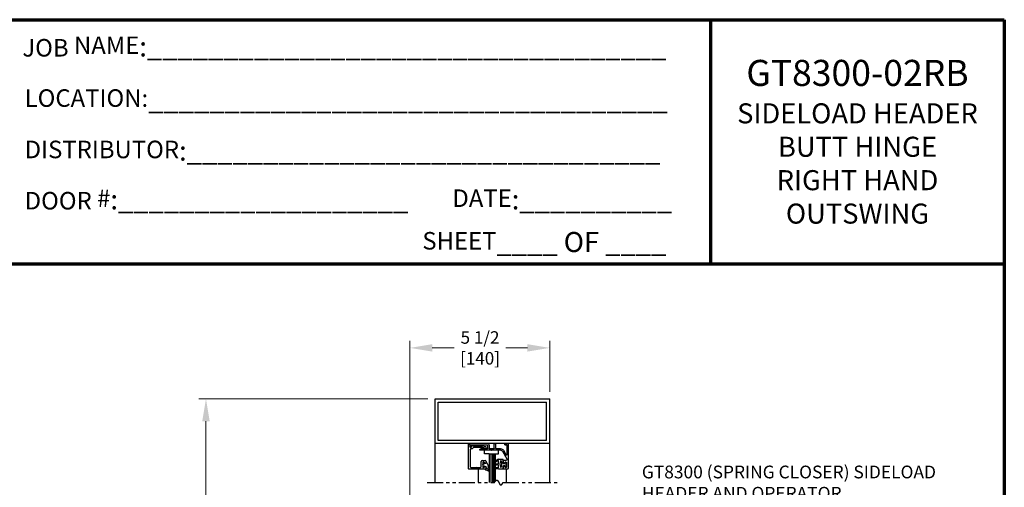
# Model space of a CAD drawing. Extents: x 0 to 60, y -1.5 to 81.5.
# Drawn here: x 21.4 to 60, y 63.2 to 81.5 of the extents above; entities that cross this region are included whole.
import ezdxf

# ---------------------------------------------------------------- set-up
doc = ezdxf.new("R2010")
doc.units = 0
doc.header["$MEASUREMENT"] = 0
doc.header["$PDMODE"] = 2
doc.linetypes.add('PHANTOM2', pattern=[1.25, 0.625, -0.125, 0.125, -0.125, 0.125, -0.125])
doc.layers.get('0').update_dxf_attribs({"linetype": 'CONTINUOUS'})
doc.layers.get('Defpoints').update_dxf_attribs({"linetype": 'CONTINUOUS'})
for name, color, linetype, lineweight in [('Border', 1, 'CONTINUOUS', 70), ('Border Text', 7, 'CONTINUOUS', 20), ('Dimension', 2, 'CONTINUOUS', 15), ('Object', 7, 'CONTINUOUS', 30), ('SECTION', 6, 'PHANTOM2', 25)]:
    doc.layers.add(name, color=color, linetype=linetype, lineweight=lineweight)
doc.styles.get("Standard").update_dxf_attribs({"font": 'arial.ttf'})
doc.dimstyles.new('Nabco Dimension Arch Style - Autocad', dxfattribs={"dimscale": 7, "dimtxt": 0.125, "dimasz": 0.125, "dimexe": 0.04, "dimexo": 0.04, "dimgap": 0.04, "dimtad": 0, "dimdec": 4, "dimzin": 4, "dimdsep": 46, "dimlunit": 5, "dimtxsty": 'Standard', "dimcen": 0, "dimclrd": 256, "dimclre": 256, "dimclrt": 256, "dimadec": 1, "dimazin": 1, "dimtm": 1e-09, "dimtfac": 1, "dimtdec": 4, "dimtofl": 0, "dimtmove": 0, "dimatfit": 3, "dimfxl": 0, "dimfrac": 2, "dimtolj": 1, "dimtzin": 4, "dimlwd": -1, "dimlwe": -1, "dimarcsym": 0})

# ---------------------------------------------------------------- blocks, each defined once
blk = doc.blocks.new('*D17')
at = {"layer": 'Defpoints', "color": 0}
for p in [(28.67, 66.615), (37.655, 66.615), (35.78, 31.408)]:
    blk.add_point(p, dxfattribs=at)
at = {"layer": 'Dimension'}
for p, q in [((37.375, 66.615), (28.39, 66.615)), ((28.67, 65.74), (28.67, 53.4)), ((28.67, 32.283), (28.67, 44.366)), ((35.5, 31.408), (28.39, 31.408))]:
    blk.add_line(p, q, dxfattribs=at)
for points in [[(28.524, 65.74), (28.816, 65.74), (28.67, 66.615)], [(28.524, 32.283), (28.816, 32.283), (28.67, 31.408)]]:
    blk.add_solid(points, dxfattribs=at)
at = {"layer": 'Dimension', "insert": (28.67, 48.883), "char_height": 0.49, "attachment_point": 5, "rotation": 90}
blk.add_mtext('\\A1;OVERALL FRAME HEIGHT', dxfattribs=at)
blk = doc.blocks.new('*D19')
at = {"layer": 'Defpoints', "color": 0}
for p in [(36.67, 68.615), (42.155, 66.615), (36.67, 60.644)]:
    blk.add_point(p, dxfattribs=at)
at = {"layer": 'Dimension'}
for p, q in [((36.67, 60.924), (36.67, 68.895)), ((42.155, 66.895), (42.155, 68.895)), ((37.545, 68.615), (38.411, 68.615)), ((41.28, 68.615), (40.429, 68.615))]:
    blk.add_line(p, q, dxfattribs=at)
for points in [[(37.545, 68.761), (37.545, 68.47), (36.67, 68.615)], [(41.28, 68.761), (41.28, 68.47), (42.155, 68.615)]]:
    blk.add_solid(points, dxfattribs=at)
at = {"layer": 'Dimension', "insert": (39.42, 68.615), "char_height": 0.49, "attachment_point": 5}
blk.add_mtext('\\A1;5 1/2\\P[140]', dxfattribs=at)
blk = doc.blocks.new('14-2315')
for p, q in [((10.08, 7.043), (10.071, 7.146)), ((10.08, 7.043), (10.08, 6.855)), ((10.119, 7.052), (10.111, 7.15)), ((10.129, 7.043), (10.224, 7.043)), ((10.234, 7.055), (10.22, 7.133)), ((10.275, 7.051), (10.259, 7.139)), ((10.285, 7.043), (10.386, 7.043)), ((10.395, 7.058), (10.356, 7.126)), ((10.449, 7.045), (10.39, 7.146)), ((10.45, 7.04), (10.45, 6.855)), ((10.08, 6.855), (10.178, 6.855)), ((10.134, 6.774), (10.187, 6.788)), ((10.194, 6.799), (10.188, 6.846)), ((10.27, 6.799), (10.276, 6.846)), ((10.33, 6.774), (10.277, 6.788)), ((10.286, 6.855), (10.45, 6.855))]:
    blk.add_line(p, q)
for centre, radius, start, end in [((10.091, 7.148), 0.02, 5, 185), ((10.129, 7.053), 0.01, 185, 270), ((10.15, 6.949), 0.015, 113.5565, 246.4435), ((10.265, 6.685), 0.303, 66.4435, 113.5565), ((10.24, 7.136), 0.02, 10, 190), ((10.224, 7.053), 0.01, 270, 10), ((10.285, 7.053), 0.01, 190, 270), ((10.373, 7.136), 0.02, 30, 210), ((10.386, 7.053), 0.01, 270, 30), ((10.38, 6.949), 0.015, 293.5565, 66.4435), ((10.44, 7.04), 0.01, 0, 30), ((10.44, 7.04), 0.01, 0, 30), ((10.137, 6.765), 0.01, 105, 246.682), ((10.232, 6.985), 0.25, 246.682, 293.318), ((10.265, 7.213), 0.303, 246.4435, 293.5565), ((10.178, 6.845), 0.01, 8, 90), ((10.184, 6.798), 0.01, 285, 8), ((10.279, 6.798), 0.01, 172, 255), ((10.286, 6.845), 0.01, 90, 172), ((10.327, 6.765), 0.01, 293.3179, 75)]:
    blk.add_arc(centre, radius, start, end)
blk = doc.blocks.new('14-2337')
for p, q in [((-0.175, 0.918), (-0.175, 0.97)), ((0, 0.985), (-0.16, 0.985)), ((-0.073, 0.923), (-0.129, 0.891)), ((-0.05, 0.729), (-0.05, 0.91)), ((0.015, 0), (0.015, 0.97)), ((-0.211, 0.28), (-0.037, 0.582)), ((-0.175, 0.685), (-0.175, 0.721)), ((-0.171, 0.25), (-0.063, 0.437)), ((-0.066, 0.654), (-0.144, 0.654)), ((-0.073, 0.716), (-0.129, 0.748)), ((-0.035, 0.589), (-0.035, 0.623)), ((-0.035, 0.05), (-0.035, 0.429)), ((-1.487, 0), (-1.487, 0.073)), ((-1.449, 0.093), (-1.474, 0.089)), ((-1.447, 0.055), (-1.441, 0.085)), ((-0.808, 0.047), (-1.44, 0.047)), ((-0.649, 0.249), (-1.084, 0.249)), ((-0.808, 0.187), (-1.041, 0.187)), ((-0.792, 0.063), (-0.792, 0.171)), ((-0.73, 0.047), (-0.73, 0.171)), ((-0.543, 0.187), (-0.714, 0.187)), ((-0.636, 0.242), (-0.638, 0.245)), ((-0.622, 0.242), (-0.619, 0.245)), ((-0.265, 0.249), (-0.608, 0.249)), ((-0.528, 0.172), (-0.528, 0.016)), ((-0.466, 0.172), (-0.466, 0.016)), ((-0.279, 0.187), (-0.451, 0.187)), ((-0.121, 0), (-0.121, 0.02)), ((-0.106, 0.035), (-0.05, 0.035)), ((-0.792, -0.015), (-1.472, -0.015)), ((-0.106, -0.015), (0, -0.015))]:
    blk.add_line(p, q)
for centre, radius, start, end in [((-0.16, 0.97), 0.015, 90, 180), ((-0.144, 0.918), 0.031, 180, 300), ((-0.065, 0.91), 0.015, 0, 120), ((0, 0.97), 0.015, 0, 90), ((-0.144, 0.721), 0.031, 60, 180), ((-0.144, 0.685), 0.031, 180, 270), ((-0.065, 0.729), 0.015, 240, 0), ((-0.066, 0.623), 0.031, 0, 90), ((-0.05, 0.429), 0.015, 0, 150), ((-0.05, 0.589), 0.015, 330, 0), ((-1.471, 0.073), 0.016, 100, 180), ((-1.472, 0), 0.015, 180, 270), ((-1.448, 0.086), 0.007, 350, 100), ((-1.44, 0.054), 0.007, 170, 270), ((-1.084, 0.233), 0.016, 90, 200.3544), ((-1.041, 0.249), 0.062, 200.3544, 270), ((-0.808, 0.171), 0.016, 0, 90), ((-0.808, 0.063), 0.016, 270, 0), ((-0.792, 0.047), 0.062, 270, 0), ((-0.714, 0.171), 0.016, 90, 180), ((-0.649, 0.234), 0.015, 45, 90), ((-0.629, 0.249), 0.01, 225, 315), ((-0.608, 0.234), 0.015, 90, 135), ((-0.543, 0.172), 0.015, 0, 90), ((-0.497, 0.016), 0.031, 180, 0), ((-0.451, 0.172), 0.015, 90, 180), ((-0.279, 0.312), 0.125, 270, 330), ((-0.265, 0.311), 0.062, 270, 330), ((-0.106, 0.02), 0.015, 90, 180), ((-0.106, 0), 0.015, 180, 270), ((-0.05, 0.05), 0.015, 270, 0), ((0, 0), 0.015, 270, 0)]:
    blk.add_arc(centre, radius, start, end)
at = {"layer": 'Object', "xscale": -1, "rotation": 90}
blk.add_blockref('14-2315', (6.68, 11.051), dxfattribs=at)

msp = doc.modelspace()

# ---------------------------------------------------------------- linework, layer by layer
for p, q in [((38.96809, 63.87931), (38.96809, 64.84931)), ((39.01809, 64.81768), (39.01809, 64.74131)), ((39.03009, 64.63331), (39.03009, 63.95731)), ((39.03309, 64.72631), (39.07227, 64.72631)), ((39.09602, 64.66431), (39.06109, 64.66431)), ((39.08704, 64.74391), (39.07819, 64.79409)), ((39.13673, 64.77231), (39.52311, 64.77231)), ((39.51495, 64.71031), (39.16651, 64.71031)), ((39.58652, 64.69166), (39.51883, 64.70979)), ((39.52699, 64.77179), (39.63311, 64.74336)), ((39.46609, 63.95731), (39.46609, 64.16431)), ((39.49709, 64.19531), (39.62509, 64.19531)), ((39.53109, 64.1208), (39.53109, 63.93881)), ((39.60959, 64.10146), (39.55359, 64.13379)), ((39.65609, 64.16431), (39.65609, 64.12831)), ((39.64109, 63.86431), (38.98309, 63.86431)), ((39.06109, 63.92631), (39.26215, 63.92631)), ((39.29702, 63.92631), (39.43509, 63.92631)), ((39.55359, 63.92582), (39.60959, 63.95815)), ((39.65609, 63.93131), (39.65609, 63.87931))]:
    msp.add_line(p, q)
for centre, radius, start, end in [((38.98309, 64.84931), 0.015, 64.623067, 180), ((38.96809, 64.81768), 0.05, 0, 64.623066), ((39.03309, 64.74131), 0.015, 180, 270), ((39.06109, 64.63331), 0.031, 90, 180), ((39.07227, 64.74131), 0.015, 270, 10), ((39.08509, 64.79531), 0.007, 79.069908, 190), ((39.07447, 64.74032), 0.063, 37.039143, 79.069908), ((39.09602, 64.72631), 0.062, 270, 336.259345), ((39.13673, 64.78731), 0.015, 217.039144, 270), ((39.16651, 64.69531), 0.015, 90, 156.259345), ((39.51495, 64.69531), 0.015, 75, 90), ((39.52311, 64.75731), 0.015, 75, 90), ((39.58264, 64.67717), 0.015, 10.376934, 75), ((39.61706, 64.68347), 0.02, 190.376933, 346.848572), ((39.62509, 64.71342), 0.031, 304.505966, 75), ((39.65115, 64.67551), 0.015, 124.505966, 166.848571), ((39.49709, 64.16431), 0.031, 90, 180), ((39.54609, 64.1208), 0.015, 60, 180), ((39.62509, 64.12831), 0.031, 240, 0), ((39.62509, 64.16431), 0.031, 0, 90), ((38.98309, 63.87931), 0.015, 180, 270), ((39.06109, 63.95731), 0.031, 180, 270), ((39.26215, 63.94131), 0.015, 270, 319.294293), ((39.27959, 63.92631), 0.008, 40.705707, 139.294293), ((39.29702, 63.94131), 0.015, 220.705707, 270), ((39.43509, 63.95731), 0.031, 270, 0), ((39.54609, 63.93881), 0.015, 180, 300), ((39.62509, 63.93131), 0.031, 360, 120), ((39.64109, 63.87931), 0.015, 270, 0)]:
    msp.add_arc(centre, radius, start, end)
at = {"layer": 'Border', "color": 1, "lineweight": 70}
for p, q in [((0, 81.48008), (59.98401, 81.48008)), ((48.46542, 81.48008), (48.46542, 71.91145)), ((59.98401, 81.48008), (59.98401, 0.00005)), ((0, 71.91145), (59.98401, 71.91145))]:
    msp.add_line(p, q, dxfattribs=at)
at = {"layer": 'Object'}
for p, q in [((37.65474, 64.86548), (37.65474, 66.61548)), ((37.65474, 66.61548), (42.15474, 66.61548)), ((37.77974, 64.99048), (37.77974, 66.49048)), ((37.77974, 66.49048), (42.02974, 66.49048)), ((42.02974, 64.99048), (42.02974, 66.49048)), ((42.15474, 64.86548), (42.15474, 66.61548)), ((42.02974, 64.99048), (37.77974, 64.99048)), ((37.65474, 63.33812), (37.65474, 64.86548)), ((42.15474, 64.86548), (37.65474, 64.86548)), ((39.59673, 64.46389), (39.59673, 64.60148)), ((40.1483, 64.46389), (40.1483, 64.60148)), ((42.15474, 63.33812), (42.15474, 64.86548)), ((39.53109, 64.02981), (39.55823, 64.13111)), ((39.57484, 64.06591), (39.58775, 64.11407)), ((39.7798, 64.46389), (39.59673, 64.46389)), ((39.7798, 64.46389), (40.0298, 64.46389)), ((39.7798, 64.46389), (39.7798, 63.33812)), ((39.8423, 64.46389), (39.8423, 63.33812)), ((39.9048, 64.46389), (39.9048, 63.33812)), ((39.9673, 64.46389), (39.9673, 63.33812)), ((40.0298, 63.40593), (40.0298, 64.46389)), ((40.0298, 64.46389), (40.1483, 64.46389)), ((39.35663, 63.33812), (39.35663, 63.85881)), ((39.53109, 64.02981), (39.55823, 63.9285)), ((39.57484, 64.06591), (39.6479, 64.09671)), ((39.57484, 63.9937), (39.6479, 63.9629)), ((39.57484, 63.9937), (39.58775, 63.94554)), ((39.6479, 63.86077), (39.63091, 63.86077)), ((39.6479, 63.82891), (39.63091, 63.82891)), ((39.70232, 64.09671), (39.6479, 64.09671)), ((39.6479, 63.9629), (39.6479, 63.86077)), ((39.77142, 63.77392), (39.6479, 63.82891)), ((39.72025, 64.02981), (39.70232, 64.09671)), ((39.72025, 64.02981), (39.7468, 64.00644)), ((39.72025, 63.98308), (39.7468, 64.00644)), ((39.72025, 63.98308), (39.7468, 63.95972)), ((39.72025, 63.93636), (39.7468, 63.95972)), ((39.72025, 63.93636), (39.7468, 63.91299)), ((39.72025, 63.88963), (39.7468, 63.91299)), ((39.72025, 63.86077), (39.72025, 63.88963)), ((39.78792, 63.7931), (39.72025, 63.86077)), ((40.45274, 63.33812), (40.45274, 63.86548))]:
    msp.add_line(p, q, dxfattribs=at)
for centre, radius, start, end in [((39.63091, 63.84484), 0.01593, 90, 270), ((39.77851, 63.7845), 0.01274, 236.170374, 47.557631)]:
    msp.add_arc(centre, radius, start, end, dxfattribs=at)
at = {"layer": 'SECTION'}
for p, q in [((37.34224, 63.33812), (39.98807, 63.33812)), ((40.32141, 63.33812), (42.46724, 63.33812))]:
    msp.add_line(p, q, dxfattribs=at)
msp.add_lwpolyline([(39.98807, 63.33812), (39.98857, 63.33912), (39.98907, 63.34011), (39.98957, 63.3411), (39.99007, 63.34208), (39.99056, 63.34305), (39.99106, 63.34402), (39.99155, 63.34498), (39.99204, 63.34593), (39.99253, 63.34688), (39.99303, 63.34783), (39.99351, 63.34876), (39.994, 63.3497), (39.99449, 63.35062), (39.99498, 63.35154), (39.99546, 63.35246), (39.99595, 63.35337), (39.99643, 63.35427), (39.99691, 63.35516), (39.9974, 63.35606), (39.99788, 63.35694), (39.99836, 63.35782), (39.99884, 63.35869), (39.99931, 63.35956), (39.99979, 63.36042), (40.00027, 63.36128), (40.00074, 63.36213), (40.00122, 63.36298), (40.00169, 63.36382), (40.00216, 63.36465), (40.00263, 63.36548), (40.0031, 63.3663), (40.00357, 63.36712), (40.00404, 63.36793), (40.00451, 63.36874), (40.00498, 63.36954), (40.00544, 63.37033), (40.00591, 63.37112), (40.00637, 63.3719), (40.00683, 63.37268), (40.0073, 63.37345), (40.00776, 63.37422), (40.00822, 63.37498), (40.00868, 63.37574), (40.00914, 63.37649), (40.00959, 63.37723), (40.01005, 63.37797), (40.01051, 63.37871), (40.01096, 63.37943), (40.01141, 63.38016), (40.01187, 63.38088), (40.01232, 63.38159), (40.01277, 63.38229), (40.01322, 63.383), (40.01367, 63.38369), (40.01412, 63.38438), (40.01457, 63.38507), (40.01501, 63.38575), (40.01546, 63.38642), (40.0159, 63.38709), (40.01635, 63.38776), (40.01679, 63.38842), (40.01723, 63.38907), (40.01767, 63.38972), (40.01811, 63.39036), (40.01855, 63.391), (40.01899, 63.39163), (40.01943, 63.39226), (40.01987, 63.39288), (40.0203, 63.3935), (40.02074, 63.39411), (40.02117, 63.39472), (40.02161, 63.39532), (40.02204, 63.39592), (40.02247, 63.39651), (40.0229, 63.39709), (40.02333, 63.39768), (40.02376, 63.39825), (40.02419, 63.39882), (40.02462, 63.39939), (40.02505, 63.39995), (40.02547, 63.40051), (40.0259, 63.40106), (40.02632, 63.4016), (40.02674, 63.40214), (40.02717, 63.40268), (40.02759, 63.40321), (40.02801, 63.40374), (40.02843, 63.40426), (40.02885, 63.40477), (40.02927, 63.40528), (40.02969, 63.40579), (40.0301, 63.40629), (40.03052, 63.40679), (40.03093, 63.40728), (40.03135, 63.40777), (40.03176, 63.40825), (40.03218, 63.40872), (40.03259, 63.4092), (40.033, 63.40966), (40.03341, 63.41013), (40.03382, 63.41058), (40.03423, 63.41104), (40.03464, 63.41148), (40.03504, 63.41193), (40.03545, 63.41237), (40.03585, 63.4128), (40.03626, 63.41323), (40.03666, 63.41365), (40.03707, 63.41407), (40.03747, 63.41449), (40.03787, 63.4149), (40.03827, 63.4153), (40.03867, 63.4157), (40.03907, 63.4161), (40.03947, 63.41649), (40.03987, 63.41688), (40.04026, 63.41726), (40.04066, 63.41764), (40.04106, 63.41801), (40.04145, 63.41838), (40.04185, 63.41875), (40.04224, 63.41911), (40.04263, 63.41946), (40.04302, 63.41981), (40.04341, 63.42016), (40.0438, 63.4205), (40.04419, 63.42084), (40.04458, 63.42117), (40.04497, 63.4215), (40.04536, 63.42182), (40.04574, 63.42214), (40.04613, 63.42245), (40.04652, 63.42276), (40.0469, 63.42307), (40.04728, 63.42337), (40.04767, 63.42367), (40.04805, 63.42396), (40.04843, 63.42425), (40.04881, 63.42453), (40.04919, 63.42481), (40.04957, 63.42509), (40.04995, 63.42536), (40.05033, 63.42563), (40.0507, 63.42589), (40.05108, 63.42615), (40.05146, 63.4264), (40.05183, 63.42665), (40.0522, 63.4269), (40.05258, 63.42714), (40.05295, 63.42738), (40.05332, 63.42761), (40.05369, 63.42784), (40.05407, 63.42806), (40.05444, 63.42828), (40.0548, 63.4285), (40.05517, 63.42871), (40.05554, 63.42892), (40.05591, 63.42912), (40.05628, 63.42932), (40.05664, 63.42952), (40.05701, 63.42971), (40.05737, 63.4299), (40.05773, 63.43008), (40.0581, 63.43026), (40.05846, 63.43044), (40.05882, 63.43061), (40.05918, 63.43077), (40.05954, 63.43094), (40.0599, 63.4311), (40.06026, 63.43125), (40.06062, 63.4314), (40.06098, 63.43155), (40.06134, 63.43169), (40.06169, 63.43183), (40.06205, 63.43197), (40.06241, 63.4321), (40.06276, 63.43223), (40.06311, 63.43235), (40.06347, 63.43247), (40.06382, 63.43259), (40.06417, 63.4327), (40.06452, 63.43281), (40.06487, 63.43292), (40.06522, 63.43302), (40.06557, 63.43311), (40.06592, 63.43321), (40.06627, 63.4333), (40.06662, 63.43338), (40.06697, 63.43347), (40.06731, 63.43354), (40.06766, 63.43362), (40.068, 63.43369), (40.06835, 63.43376), (40.06869, 63.43382), (40.06904, 63.43388), (40.06938, 63.43394), (40.06972, 63.43399), (40.07006, 63.43404), (40.0704, 63.43408), (40.07074, 63.43413), (40.07108, 63.43416), (40.07142, 63.4342), (40.07176, 63.43423), (40.0721, 63.43426), (40.07244, 63.43428), (40.07277, 63.4343), (40.07311, 63.43432), (40.07344, 63.43433), (40.07378, 63.43434), (40.07411, 63.43435), (40.07445, 63.43435), (40.07478, 63.43435), (40.07511, 63.43435), (40.07544, 63.43434), (40.07578, 63.43433), (40.07611, 63.43431), (40.07644, 63.4343), (40.07677, 63.43427), (40.0771, 63.43425), (40.07743, 63.43422), (40.07775, 63.43419), (40.07808, 63.43416), (40.07841, 63.43412), (40.07873, 63.43408), (40.07906, 63.43403), (40.07939, 63.43398), (40.07971, 63.43393), (40.08003, 63.43388), (40.08036, 63.43382), (40.08068, 63.43376), (40.081, 63.4337), (40.08133, 63.43363), (40.08165, 63.43356), (40.08197, 63.43348), (40.08229, 63.43341), (40.08261, 63.43333), (40.08293, 63.43324), (40.08325, 63.43316), (40.08357, 63.43307), (40.08388, 63.43297), (40.0842, 63.43288), (40.08452, 63.43278), (40.08483, 63.43268), (40.08515, 63.43257), (40.08547, 63.43246), (40.08578, 63.43235), (40.08609, 63.43224), (40.08641, 63.43212), (40.08672, 63.432), (40.08703, 63.43188), (40.08735, 63.43175), (40.08766, 63.43162), (40.08797, 63.43149), (40.08828, 63.43135), (40.08859, 63.43121), (40.0889, 63.43107), (40.08921, 63.43093), (40.08952, 63.43078), (40.08983, 63.43063), (40.09013, 63.43048), (40.09044, 63.43032), (40.09075, 63.43016), (40.09106, 63.43), (40.09136, 63.42984), (40.09167, 63.42967), (40.09197, 63.4295), (40.09228, 63.42933), (40.09258, 63.42915), (40.09288, 63.42897), (40.09319, 63.42879), (40.09349, 63.42861), (40.09379, 63.42842), (40.09409, 63.42823), (40.0944, 63.42804), (40.0947, 63.42784), (40.095, 63.42765), (40.0953, 63.42745), (40.0956, 63.42724), (40.09589, 63.42704), (40.09619, 63.42683), (40.09649, 63.42662), (40.09679, 63.42641), (40.09709, 63.42619), (40.09738, 63.42597), (40.09768, 63.42575), (40.09798, 63.42553), (40.09827, 63.4253), (40.09857, 63.42507), (40.09886, 63.42484), (40.09916, 63.4246), (40.09945, 63.42437), (40.09974, 63.42413), (40.10004, 63.42389), (40.10033, 63.42364), (40.10062, 63.4234), (40.10091, 63.42315), (40.1012, 63.42289), (40.1015, 63.42264), (40.10179, 63.42238), (40.10208, 63.42213), (40.10237, 63.42186), (40.10266, 63.4216), (40.10294, 63.42134), (40.10323, 63.42107), (40.10352, 63.4208), (40.10381, 63.42052), (40.1041, 63.42025), (40.10438, 63.41997), (40.10467, 63.41969), (40.10496, 63.41941), (40.10524, 63.41912), (40.10553, 63.41884), (40.10581, 63.41855), (40.1061, 63.41826), (40.10638, 63.41796), (40.10667, 63.41767), (40.10695, 63.41737), (40.10723, 63.41707), (40.10752, 63.41677), (40.1078, 63.41646), (40.10808, 63.41616), (40.10836, 63.41585), (40.10864, 63.41554), (40.10893, 63.41522), (40.10921, 63.41491), (40.10949, 63.41459), (40.10977, 63.41427), (40.11005, 63.41395), (40.11033, 63.41363), (40.11061, 63.4133), (40.11088, 63.41297), (40.11116, 63.41264), (40.11144, 63.41231), (40.11172, 63.41198), (40.112, 63.41164), (40.11227, 63.4113), (40.11255, 63.41096), (40.11283, 63.41062), (40.1131, 63.41028), (40.11338, 63.40993), (40.11365, 63.40959), (40.11393, 63.40924), (40.1142, 63.40889), (40.11448, 63.40853), (40.11475, 63.40818), (40.11503, 63.40782), (40.1153, 63.40746), (40.11557, 63.4071), (40.11585, 63.40674), (40.11612, 63.40638), (40.11639, 63.40601), (40.11666, 63.40564), (40.11693, 63.40527), (40.11721, 63.4049), (40.11748, 63.40453), (40.11775, 63.40415), (40.11802, 63.40378), (40.11829, 63.4034), (40.11856, 63.40302), (40.11883, 63.40264), (40.1191, 63.40225), (40.11937, 63.40187), (40.11964, 63.40148), (40.1199, 63.40109), (40.12017, 63.4007), (40.12044, 63.40031), (40.12071, 63.39992), (40.12098, 63.39953), (40.12124, 63.39913), (40.12151, 63.39873), (40.12178, 63.39833), (40.12204, 63.39793), (40.12231, 63.39753), (40.12258, 63.39712), (40.12284, 63.39672), (40.12311, 63.39631), (40.12337, 63.3959), (40.12364, 63.39549), (40.1239, 63.39508), (40.12417, 63.39467), (40.12443, 63.39426), (40.1247, 63.39384), (40.12496, 63.39342), (40.12522, 63.393), (40.12549, 63.39258), (40.12575, 63.39216), (40.12601, 63.39174), (40.12628, 63.39132), (40.12654, 63.39089), (40.1268, 63.39046), (40.12706, 63.39004), (40.12732, 63.38961), (40.12758, 63.38918), (40.12785, 63.38874), (40.12811, 63.38831), (40.12837, 63.38788), (40.12863, 63.38744), (40.12889, 63.387), (40.12915, 63.38656), (40.12941, 63.38613), (40.12967, 63.38568), (40.12993, 63.38524), (40.13019, 63.3848), (40.13045, 63.38436), (40.13071, 63.38391), (40.13097, 63.38346), (40.13123, 63.38302), (40.13148, 63.38257), (40.13174, 63.38212), (40.132, 63.38167), (40.13226, 63.38122), (40.13252, 63.38076), (40.13277, 63.38031), (40.13303, 63.37985), (40.13329, 63.3794), (40.13355, 63.37894), (40.1338, 63.37848), (40.13406, 63.37802), (40.13432, 63.37756), (40.13457, 63.3771), (40.13483, 63.37664), (40.13509, 63.37618), (40.13534, 63.37571), (40.1356, 63.37525), (40.13585, 63.37478), (40.13611, 63.37431), (40.13636, 63.37385), (40.13662, 63.37338), (40.13687, 63.37291), (40.13713, 63.37244), (40.13738, 63.37197), (40.13764, 63.3715), (40.13789, 63.37102), (40.13815, 63.37055), (40.1384, 63.37008), (40.13866, 63.3696), (40.13891, 63.36913), (40.13916, 63.36865), (40.13942, 63.36817), (40.13967, 63.36769), (40.13993, 63.36721), (40.14018, 63.36673), (40.14043, 63.36625), (40.14068, 63.36577), (40.14094, 63.36529), (40.14119, 63.36481), (40.14144, 63.36433), (40.1417, 63.36384), (40.14195, 63.36336), (40.1422, 63.36288), (40.14245, 63.36239), (40.14271, 63.3619), (40.14296, 63.36142), (40.14321, 63.36093), (40.14346, 63.36044), (40.14372, 63.35995), (40.14397, 63.35947), (40.14422, 63.35898), (40.14447, 63.35849), (40.14472, 63.358), (40.14497, 63.35751), (40.14523, 63.35702), (40.14548, 63.35652), (40.14573, 63.35603), (40.14598, 63.35554), (40.14623, 63.35505), (40.14648, 63.35455), (40.14673, 63.35406), (40.14698, 63.35357), (40.14723, 63.35307), (40.14749, 63.35258), (40.14774, 63.35208), (40.14799, 63.35159), (40.14824, 63.35109), (40.14849, 63.35059), (40.14874, 63.3501), (40.14899, 63.3496), (40.14924, 63.3491), (40.14949, 63.34861), (40.14974, 63.34811), (40.14999, 63.34761), (40.15024, 63.34711), (40.15049, 63.34662), (40.15074, 63.34612), (40.15099, 63.34562), (40.15124, 63.34512), (40.15149, 63.34462), (40.15174, 63.34412), (40.15199, 63.34362), (40.15224, 63.34312), (40.15249, 63.34262), (40.15274, 63.34212), (40.15299, 63.34162), (40.15324, 63.34112), (40.15349, 63.34062), (40.15374, 63.34012), (40.15399, 63.33962), (40.15424, 63.33912), (40.15449, 63.33862), (40.15474, 63.33812), (40.15499, 63.33762), (40.15524, 63.33712), (40.15549, 63.33662), (40.15574, 63.33612), (40.15599, 63.33563), (40.15624, 63.33513), (40.15649, 63.33463), (40.15674, 63.33413), (40.15699, 63.33363), (40.15724, 63.33313), (40.15749, 63.33263), (40.15774, 63.33213), (40.15799, 63.33163), (40.15824, 63.33113), (40.15849, 63.33063), (40.15875, 63.33013), (40.159, 63.32963), (40.15925, 63.32914), (40.1595, 63.32864), (40.15975, 63.32814), (40.16, 63.32764), (40.16025, 63.32715), (40.1605, 63.32665), (40.16075, 63.32615), (40.161, 63.32566), (40.16125, 63.32516), (40.1615, 63.32466), (40.16175, 63.32417), (40.162, 63.32367), (40.16225, 63.32318), (40.1625, 63.32268), (40.16275, 63.32219), (40.16301, 63.3217), (40.16326, 63.3212), (40.16351, 63.32071), (40.16376, 63.32022), (40.16401, 63.31973), (40.16426, 63.31923), (40.16451, 63.31874), (40.16477, 63.31825), (40.16502, 63.31776), (40.16527, 63.31727), (40.16552, 63.31678), (40.16577, 63.31629), (40.16602, 63.31581), (40.16628, 63.31532), (40.16653, 63.31483), (40.16678, 63.31435), (40.16703, 63.31386), (40.16729, 63.31337), (40.16754, 63.31289), (40.16779, 63.31241), (40.16804, 63.31192), (40.1683, 63.31144), (40.16855, 63.31096), (40.1688, 63.31048), (40.16906, 63.30999), (40.16931, 63.30951), (40.16956, 63.30904), (40.16982, 63.30856), (40.17007, 63.30808), (40.17032, 63.3076), (40.17058, 63.30712), (40.17083, 63.30665), (40.17109, 63.30617), (40.17134, 63.3057), (40.17159, 63.30523), (40.17185, 63.30475), (40.1721, 63.30428), (40.17236, 63.30381), (40.17261, 63.30334), (40.17287, 63.30287), (40.17312, 63.3024), (40.17338, 63.30193), (40.17363, 63.30147), (40.17389, 63.301), (40.17415, 63.30054), (40.1744, 63.30007), (40.17466, 63.29961), (40.17491, 63.29915), (40.17517, 63.29869), (40.17543, 63.29823), (40.17568, 63.29777), (40.17594, 63.29731), (40.1762, 63.29685), (40.17646, 63.2964), (40.17671, 63.29594), (40.17697, 63.29549), (40.17723, 63.29503), (40.17749, 63.29458), (40.17775, 63.29413), (40.178, 63.29368), (40.17826, 63.29323), (40.17852, 63.29279), (40.17878, 63.29234), (40.17904, 63.29189), (40.1793, 63.29145), (40.17956, 63.29101), (40.17982, 63.29056), (40.18008, 63.29012), (40.18034, 63.28968), (40.1806, 63.28925), (40.18086, 63.28881), (40.18112, 63.28837), (40.18138, 63.28794), (40.18164, 63.28751), (40.1819, 63.28707), (40.18216, 63.28664), (40.18243, 63.28621), (40.18269, 63.28579), (40.18295, 63.28536), (40.18321, 63.28493), (40.18348, 63.28451), (40.18374, 63.28409), (40.184, 63.28367), (40.18426, 63.28325), (40.18453, 63.28283), (40.18479, 63.28241), (40.18506, 63.28199), (40.18532, 63.28158), (40.18558, 63.28117), (40.18585, 63.28076), (40.18611, 63.28035), (40.18638, 63.27994), (40.18665, 63.27953), (40.18691, 63.27912), (40.18718, 63.27872), (40.18744, 63.27832), (40.18771, 63.27792), (40.18798, 63.27752), (40.18824, 63.27712), (40.18851, 63.27672), (40.18878, 63.27633), (40.18905, 63.27594), (40.18931, 63.27554), (40.18958, 63.27515), (40.18985, 63.27477), (40.19012, 63.27438), (40.19039, 63.274), (40.19066, 63.27361), (40.19093, 63.27323), (40.1912, 63.27285), (40.19147, 63.27247), (40.19174, 63.2721), (40.19201, 63.27172), (40.19228, 63.27135), (40.19255, 63.27098), (40.19282, 63.27061), (40.1931, 63.27024), (40.19337, 63.26987), (40.19364, 63.26951), (40.19391, 63.26915), (40.19419, 63.26879), (40.19446, 63.26843), (40.19474, 63.26807), (40.19501, 63.26772), (40.19528, 63.26736), (40.19556, 63.26701), (40.19583, 63.26666), (40.19611, 63.26632), (40.19639, 63.26597), (40.19666, 63.26563), (40.19694, 63.26529), (40.19721, 63.26495), (40.19749, 63.26461), (40.19777, 63.26427), (40.19805, 63.26394), (40.19832, 63.26361), (40.1986, 63.26328), (40.19888, 63.26295), (40.19916, 63.26262), (40.19944, 63.2623), (40.19972, 63.26198), (40.2, 63.26166), (40.20028, 63.26134), (40.20056, 63.26103), (40.20084, 63.26071), (40.20112, 63.2604), (40.20141, 63.26009), (40.20169, 63.25979), (40.20197, 63.25948), (40.20225, 63.25918), (40.20254, 63.25888), (40.20282, 63.25858), (40.2031, 63.25829), (40.20339, 63.25799), (40.20367, 63.2577), (40.20396, 63.25741), (40.20424, 63.25713), (40.20453, 63.25684), (40.20482, 63.25656), (40.2051, 63.25628), (40.20539, 63.256), (40.20568, 63.25573), (40.20597, 63.25545), (40.20625, 63.25518), (40.20654, 63.25491), (40.20683, 63.25465), (40.20712, 63.25438), (40.20741, 63.25412), (40.2077, 63.25386), (40.20799, 63.25361), (40.20828, 63.25335), (40.20857, 63.2531), (40.20887, 63.25285), (40.20916, 63.25261), (40.20945, 63.25236), (40.20974, 63.25212), (40.21004, 63.25188), (40.21033, 63.25165), (40.21063, 63.25141), (40.21092, 63.25118), (40.21122, 63.25095), (40.21151, 63.25072), (40.21181, 63.2505), (40.2121, 63.25028), (40.2124, 63.25006), (40.2127, 63.24984), (40.213, 63.24963), (40.21329, 63.24942), (40.21359, 63.24921), (40.21389, 63.24901), (40.21419, 63.2488), (40.21449, 63.2486), (40.21479, 63.2484), (40.21509, 63.24821), (40.21539, 63.24802), (40.2157, 63.24783), (40.216, 63.24764), (40.2163, 63.24746), (40.2166, 63.24728), (40.21691, 63.2471), (40.21721, 63.24692), (40.21752, 63.24675), (40.21782, 63.24658), (40.21813, 63.24641), (40.21843, 63.24625), (40.21874, 63.24609), (40.21905, 63.24593), (40.21935, 63.24577), (40.21966, 63.24562), (40.21997, 63.24547), (40.22028, 63.24532), (40.22059, 63.24518), (40.2209, 63.24504), (40.22121, 63.2449), (40.22152, 63.24476), (40.22183, 63.24463), (40.22214, 63.2445), (40.22245, 63.24437), (40.22277, 63.24425), (40.22308, 63.24413), (40.22339, 63.24401), (40.22371, 63.2439), (40.22402, 63.24379), (40.22434, 63.24368), (40.22465, 63.24357), (40.22497, 63.24347), (40.22529, 63.24337), (40.2256, 63.24328), (40.22592, 63.24318), (40.22624, 63.24309), (40.22656, 63.24301), (40.22688, 63.24292), (40.2272, 63.24284), (40.22752, 63.24277), (40.22784, 63.24269), (40.22816, 63.24262), (40.22848, 63.24255), (40.22881, 63.24249), (40.22913, 63.24243), (40.22945, 63.24237), (40.22978, 63.24232), (40.2301, 63.24227), (40.23043, 63.24222), (40.23075, 63.24217), (40.23108, 63.24213), (40.23141, 63.24209), (40.23173, 63.24206), (40.23206, 63.24203), (40.23239, 63.242), (40.23272, 63.24198), (40.23305, 63.24195), (40.23338, 63.24194), (40.23371, 63.24192), (40.23404, 63.24191), (40.23437, 63.2419), (40.23471, 63.2419), (40.23504, 63.2419), (40.23537, 63.2419), (40.23571, 63.24191), (40.23604, 63.24192), (40.23638, 63.24193), (40.23672, 63.24195), (40.23705, 63.24197), (40.23739, 63.24199), (40.23773, 63.24202), (40.23807, 63.24205), (40.23841, 63.24209), (40.23874, 63.24212), (40.23909, 63.24217), (40.23943, 63.24221), (40.23977, 63.24226), (40.24011, 63.24231), (40.24045, 63.24237), (40.2408, 63.24243), (40.24114, 63.24249), (40.24148, 63.24256), (40.24183, 63.24263), (40.24218, 63.24271), (40.24252, 63.24278), (40.24287, 63.24287), (40.24322, 63.24295), (40.24356, 63.24304), (40.24391, 63.24314), (40.24426, 63.24323), (40.24461, 63.24333), (40.24496, 63.24344), (40.24532, 63.24355), (40.24567, 63.24366), (40.24602, 63.24378), (40.24637, 63.2439), (40.24673, 63.24402), (40.24708, 63.24415), (40.24744, 63.24428), (40.24779, 63.24442), (40.24815, 63.24456), (40.24851, 63.2447), (40.24887, 63.24485), (40.24922, 63.245), (40.24958, 63.24515), (40.24994, 63.24531), (40.2503, 63.24548), (40.25066, 63.24564), (40.25103, 63.24581), (40.25139, 63.24599), (40.25175, 63.24617), (40.25212, 63.24635), (40.25248, 63.24654), (40.25285, 63.24673), (40.25321, 63.24693), (40.25358, 63.24713), (40.25395, 63.24733), (40.25431, 63.24754), (40.25468, 63.24775), (40.25505, 63.24797), (40.25542, 63.24819), (40.25579, 63.24841), (40.25616, 63.24864), (40.25654, 63.24887), (40.25691, 63.24911), (40.25728, 63.24935), (40.25766, 63.2496), (40.25803, 63.24985), (40.25841, 63.2501), (40.25878, 63.25036), (40.25916, 63.25062), (40.25954, 63.25089), (40.25992, 63.25116), (40.2603, 63.25144), (40.26068, 63.25172), (40.26106, 63.252), (40.26144, 63.25229), (40.26182, 63.25258), (40.2622, 63.25288), (40.26259, 63.25318), (40.26297, 63.25349), (40.26336, 63.2538), (40.26374, 63.25411), (40.26413, 63.25443), (40.26452, 63.25475), (40.2649, 63.25508), (40.26529, 63.25541), (40.26568, 63.25575), (40.26607, 63.25609), (40.26646, 63.25644), (40.26686, 63.25679), (40.26725, 63.25714), (40.26764, 63.2575), (40.26804, 63.25787), (40.26843, 63.25824), (40.26883, 63.25861), (40.26922, 63.25899), (40.26962, 63.25937), (40.27002, 63.25976), (40.27042, 63.26015), (40.27082, 63.26055), (40.27122, 63.26095), (40.27162, 63.26135), (40.27202, 63.26176), (40.27242, 63.26218), (40.27282, 63.2626), (40.27323, 63.26302), (40.27363, 63.26345), (40.27404, 63.26388), (40.27444, 63.26432), (40.27485, 63.26477), (40.27526, 63.26521), (40.27567, 63.26567), (40.27608, 63.26612), (40.27649, 63.26659), (40.2769, 63.26705), (40.27731, 63.26753), (40.27772, 63.268), (40.27814, 63.26848), (40.27855, 63.26897), (40.27897, 63.26946), (40.27938, 63.26996), (40.2798, 63.27046), (40.28022, 63.27097), (40.28064, 63.27148), (40.28106, 63.27199), (40.28148, 63.27251), (40.2819, 63.27304), (40.28232, 63.27357), (40.28274, 63.27411), (40.28317, 63.27465), (40.28359, 63.27519), (40.28402, 63.27574), (40.28444, 63.2763), (40.28487, 63.27686), (40.2853, 63.27743), (40.28572, 63.278), (40.28615, 63.27857), (40.28658, 63.27916), (40.28701, 63.27974), (40.28745, 63.28033), (40.28788, 63.28093), (40.28831, 63.28153), (40.28875, 63.28214), (40.28918, 63.28275), (40.28962, 63.28337), (40.29006, 63.28399), (40.29049, 63.28462), (40.29093, 63.28525), (40.29137, 63.28589), (40.29181, 63.28653), (40.29225, 63.28718), (40.2927, 63.28783), (40.29314, 63.28849), (40.29358, 63.28916), (40.29403, 63.28983), (40.29447, 63.2905), (40.29492, 63.29118), (40.29537, 63.29187), (40.29582, 63.29256), (40.29627, 63.29325), (40.29672, 63.29396), (40.29717, 63.29466), (40.29762, 63.29537), (40.29807, 63.29609), (40.29853, 63.29682), (40.29898, 63.29754), (40.29944, 63.29828), (40.29989, 63.29902), (40.30035, 63.29976), (40.30081, 63.30051), (40.30127, 63.30127), (40.30173, 63.30203), (40.30219, 63.3028), (40.30265, 63.30357), (40.30312, 63.30435), (40.30358, 63.30513), (40.30404, 63.30592), (40.30451, 63.30671), (40.30498, 63.30751), (40.30544, 63.30832), (40.30591, 63.30913), (40.30638, 63.30995), (40.30685, 63.31077), (40.30732, 63.3116), (40.3078, 63.31243), (40.30827, 63.31327), (40.30874, 63.31412), (40.30922, 63.31497), (40.3097, 63.31582), (40.31017, 63.31669), (40.31065, 63.31756), (40.31113, 63.31843), (40.31161, 63.31931), (40.31209, 63.32019), (40.31257, 63.32108), (40.31306, 63.32198), (40.31354, 63.32288), (40.31402, 63.32379), (40.31451, 63.32471), (40.315, 63.32563), (40.31548, 63.32655), (40.31597, 63.32748), (40.31646, 63.32842), (40.31695, 63.32937), (40.31744, 63.33032), (40.31794, 63.33127), (40.31843, 63.33223), (40.31892, 63.3332), (40.31942, 63.33417), (40.31992, 63.33515), (40.32041, 63.33614), (40.32091, 63.33713), (40.32141, 63.33812)], dxfattribs=at)

# ---------------------------------------------------------------- block references
at = {"layer": 'Object', "xscale": -1, "rotation": 180}
msp.add_blockref('14-2337', (40.50529, 64.85048), dxfattribs=at)

# ---------------------------------------------------------------- texts
at = {"layer": 'Border Text', "char_height": 0.785772}
for s, insert, width, attachment_point in [('{\\fArial|b1|i0|c0|p34;\\H0.875x;JOB NAME\\H1.143x;:}__________________________________', (21.46823, 80.82131), 26.8324071, 1), ('{\\fArial|b1|i0|c0|p34;\\H1.3x;GT8300-02RB\\P}SIDELOAD HEADER\\PBUTT HINGE\\PRIGHT HAND\\POUTSWING', (54.22472, 76.69576), 11.5185905, 5), ('{\\fArial|b1|i0|c0|p34;\\H0.875x;LOCATION:}__________________________________', (21.55658, 78.75164), 27.3384791, 1), ('{\\fArial|b1|i0|c0|p34;\\H0.875x;DISTRIBUTOR\\H1.143x;:}_______________________________', (21.55658, 76.73751), 27.9976204, 1), ('{\\fArial|b1|i0|c0|p34;\\H0.875x;DOOR #\\H1.143x;:}___________________', (21.55658, 74.82667), 20.7591319, 1), ('{\\fArial|b1|i0|c0|p34;\\H0.875x;DATE\\H1.143x;:}__________', (38.33397, 74.82667), 20.7591319, 1), ('{\\fArial|b1|i0|c0|p34;\\H0.875x;SHEET}____ {\\fArial|b1|i0|c0|p34;OF} ____', (37.15626, 73.15749), 10.7110685, 1)]:
    msp.add_mtext(s, dxfattribs=dict(at, insert=insert, width=width, attachment_point=attachment_point))
at = {"layer": 'Dimension', "insert": (45.76617, 62.51038), "char_height": 0.5, "width": 11.9169282, "attachment_point": 7}
msp.add_mtext('GT8300 (SPRING CLOSER) SIDELOAD HEADER AND OPERATOR', dxfattribs=at)

# ---------------------------------------------------------------- dimensions: what is measured, and where the dimension line sits
at = {"layer": 'Dimension'}
for base, p1, p2, angle, text, picture, middle in [((36.66974, 68.61548), (42.15474, 66.61548), (36.66974, 60.64405), 180, '<>\\P[140]', '*D19', (39.41974, 68.61548)), ((28.66974, 66.61548), (35.77978, 31.40761), (37.65474, 66.61548), 90, 'OVERALL FRAME HEIGHT', '*D17', (28.66974, 48.88293))]:
    dim = msp.add_linear_dim(base=base, p1=p1, p2=p2, angle=angle, text=text, dimstyle='Nabco Dimension Arch Style - Autocad', override={"dimtxt": 0.07, "dimpost": '\\X'}, dxfattribs=at)
    dim.commit()
    dim.dimension.update_dxf_attribs({"geometry": picture, "text_midpoint": middle, "dimtype": 160})

doc.saveas('drawing.dxf')
